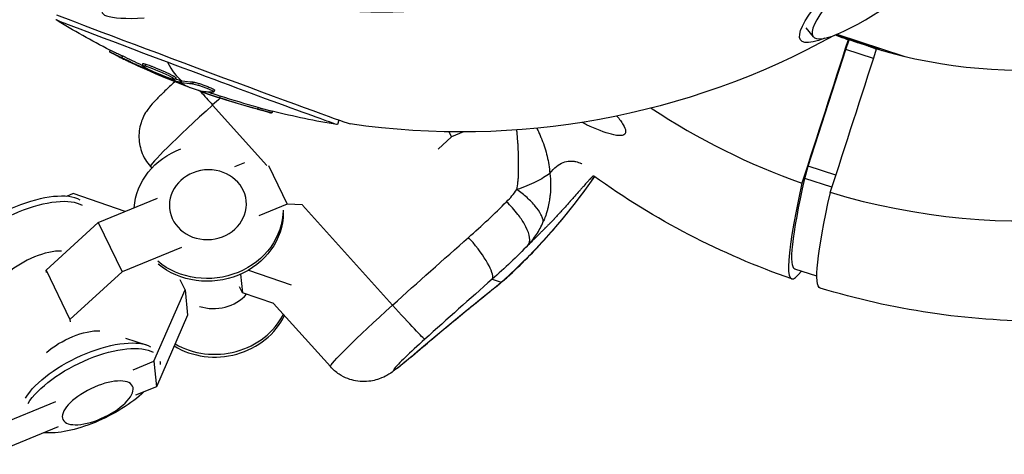
# Model space of a CAD drawing. Units: millimetres. Extents: x -5704 to 6864, y -5900 to 6615.
# Drawn here: x 3662 to 3794, y -1355 to -1297 of the extents above; entities that cross this region are included whole.
import ezdxf

# ---------------------------------------------------------------- set-up
doc = ezdxf.new("R2010")
doc.units = ezdxf.units.MM
doc.header["$LTSCALE"] = 20
doc.layers.add('2d', color=230, linetype='Continuous')

msp = doc.modelspace()

# ---------------------------------------------------------------- linework, layer by layer
at = {"layer": '2d'}
for p, q in [((3767.33, -1298), (3768.3, -1299.19)), ((3771.48, -1298.87), (3780.57, -1301.82)), ((3772.68, -1300.9), (3773.09, -1299.63)), ((3773.09, -1299.63), (3772.98, -1299.59)), ((3776.78, -1300.83), (3773.09, -1299.63)), ((3674.3, -1300.98), (3674.22, -1301.21)), ((3767.64, -1316.49), (3772.68, -1300.9)), ((3776.37, -1302.1), (3772.68, -1300.9)), ((3675.98, -1301.77), (3675.89, -1302)), ((3678.69, -1302.8), (3678.6, -1303.04)), ((3679.08, -1302.86), (3678.99, -1303.09)), ((3678.61, -1303.03), (3678.61, -1303.03)), ((3679.9, -1303.77), (3679.86, -1303.87)), ((3680.44, -1304.01), (3680.41, -1304.1)), ((3683.1, -1304.68), (3683.02, -1304.92)), ((3683.7, -1305.07), (3683.61, -1305.3)), ((3683.84, -1305.11), (3683.75, -1305.34)), ((3685.41, -1305.26), (3685.32, -1305.5)), ((3686.87, -1306.49), (3686.82, -1306.63)), ((3687.81, -1306.31), (3687.81, -1306.31)), ((3687.87, -1306.34), (3687.87, -1306.34)), ((3688.27, -1306.33), (3688.18, -1306.56)), ((3689.01, -1307.12), (3688.92, -1307.35)), ((3688.02, -1308.32), (3695.27, -1316.38)), ((3694.11, -1308.65), (3694.03, -1308.88)), ((3696.03, -1309.16), (3695.95, -1309.39)), ((3704.91, -1310.34), (3704.69, -1310.94)), ((3719.61, -1311.91), (3719.94, -1312.58)), ((3721.56, -1311.92), (3719.94, -1312.58)), ((3719.94, -1312.58), (3718.17, -1314.2)), ((3691.01, -1316.53), (3692.32, -1316)), ((3679.72, -1316.54), (3679.91, -1316.76)), ((3695.49, -1316.38), (3697.98, -1321.56)), ((3767.17, -1318.13), (3767.64, -1316.49)), ((3771.33, -1317.69), (3767.64, -1316.49)), ((3770.81, -1319.31), (3767.17, -1318.13)), ((3669.4, -1320.16), (3668.49, -1320.53)), ((3676.35, -1322.53), (3669.4, -1320.16)), ((3672.74, -1324.01), (3680.67, -1320.76)), ((3697.98, -1321.56), (3694.18, -1323.12)), ((3700.05, -1321.67), (3697.98, -1321.56)), ((3700.04, -1321.68), (3712.07, -1335.06)), ((3665.77, -1330.38), (3672.74, -1324.01)), ((3672.74, -1324.01), (3675.91, -1330.59)), ((3724.44, -1324.01), (3724.44, -1324.01)), ((3723.58, -1324.81), (3723.58, -1324.81)), ((3683.84, -1327.35), (3675.91, -1330.59)), ((3665.8, -1330.68), (3665.77, -1330.38)), ((3665.77, -1330.38), (3668.94, -1336.97)), ((3675.91, -1330.59), (3668.94, -1336.97)), ((3692.8, -1330.39), (3698.53, -1332.35)), ((3768.79, -1331.2), (3765.86, -1330.24)), ((3684.33, -1333.01), (3683.68, -1331.66)), ((3691.76, -1330.93), (3692, -1333.41)), ((3725.37, -1331.61), (3726.6, -1332.01)), ((3680.18, -1342.56), (3684.33, -1333.01)), ((3684.33, -1333.01), (3684.67, -1336.41)), ((3692, -1333.41), (3691.62, -1332.61)), ((3696.19, -1334.84), (3692, -1333.41)), ((3696.16, -1334.83), (3703.76, -1343.28)), ((3668.94, -1336.97), (3668.97, -1337.27)), ((3684.67, -1336.41), (3680.51, -1345.96)), ((3676.36, -1339.46), (3679.12, -1340.37)), ((3677.38, -1343.71), (3680.18, -1342.56)), ((3680.18, -1342.56), (3680.51, -1345.96)), ((3680.51, -1345.96), (3677.71, -1347.11)), ((3658.11, -1351.59), (3667.04, -1347.94)), ((3667.37, -1351.34), (3658.44, -1354.99))]:
    msp.add_line(p, q, dxfattribs=at)
at = {"layer": '2d', "extrusion": (0, 0, -1)}
for centre, radius, start, end in [((-3720.99, -1209.74), 102.5, 297.0997, 301.7299), ((-3721.23, -1209.1), 102.82, 240.9918, 278.2906), ((-3720.9, -1209.98), 102.5, 284.1214, 295.3954), ((-3720.99, -1209.74), 102.5, 279.1554, 284.1213), ((-3799.1, -1234.4), 102.82, 289.1162, 305.775), ((-3799.1, -1234.4), 102.82, 270.0954, 286.8838)]:
    msp.add_arc(centre, radius, start, end, dxfattribs=at)
at = {"layer": '2d'}
for centre, major_axis, ratio, start_param, end_param in [((3796.53, -1233.57), (21.66, 66.67), 0.998546, 3.170168, 4.71243), ((3796.57, -1233.58), (27.89, 85.81), 0.998546, 3.163801, 4.71243), ((3711.66, -1205.83), (29.2, 85.38), 0.978726, 3.298779, 4.357633), ((3783.9, -1286.57), (15.6, 12.62), 0.174757, 1.680188, 4.236516), ((3692.92, -1292.06), (19.7, 3.85), 0.134744, 1.808563, 3.890766), ((3686.12, -1303.28), (-20.29, 7.56), 0.005713, 0.364255, 3.115065), ((3796.53, -1233.57), (21.66, 66.67), 0.998546, 3.086953, 3.113099), ((3801.66, -1235.23), (21.66, 66.67), 0.998546, 3.057116, 3.103084), ((3720.99, -1209.74), (35.92, 96), 0.205091, 2.950348, 3.081444), ((3720.9, -1209.98), (35.92, 96), 0.205091, 3.081444, 3.141593), ((3720.91, -1209.98), (35.64, 96.1), 0.274345, 3.177088, 3.242689), ((3688.33, -1308.42), (-4.02, 4.46), 0.026947, 1.101551, 1.524084), ((3690.71, -1309.19), (38.97, 35.04), 0.046678, 1.571617, 1.597776), ((3688.64, -1308.52), (8.92, 8.02), 0.046678, 1.597776, 3.141593), ((3796.57, -1233.58), (27.89, 85.81), 0.998546, 2.869031, 3.119467), ((3797.2, -1233.78), (31.77, 97.77), 0.053898, 2.64146, 3.305545), ((3662.1, -1326.16), (8.98, 4.32), 0.405938, 0.265973, 2.581311), ((3662.44, -1326.88), (8.98, 4.32), 0.405938, 0.265973, 2.581311), ((3721.37, -1327.15), (-3.96, 4.51), 0.23219, 4.607379, 4.760397), ((3664.43, -1331), (5.03, 2.42), 0.405938, 0.65212, 2.195164), ((3721.37, -1327.15), (-3.96, 4.51), 0.23219, 3.189601, 4.607379), ((3718.76, -1340.39), (34.5, 31.03), 0.046678, 1.336207, 1.597776), ((3688.26, -1330.48), (5.55, 0.55), 0.904024, 4.259703, 5.506581), ((3688.51, -1332.98), (9.92, 0.98), 0.904024, 4.022543, 5.779191), ((3688.47, -1332.61), (9.92, 0.98), 0.904024, 4.041729, 5.753345), ((3716.69, -1339.71), (4.46, 4.01), 0.046678, 1.597776, 4.162663)]:
    msp.add_ellipse(centre, major_axis=major_axis, ratio=ratio, start_param=start_param, end_param=end_param, dxfattribs=at)
at = {"layer": '2d', "extrusion": (0, 0, -1)}
for centre, major_axis, ratio, start_param, end_param in [((3783.47, -1286.04), (16.83, 13.62), 0.174757, 2.638073, 6.786705), ((3685.88, -1303.93), (-18.81, 7.01), 0.005713, -1.364236, 0), ((3721.26, -1210.12), (38.81, 94.84), 0.98404, 3.169492, 3.212991), ((3721.35, -1209.89), (38.81, 94.84), 0.98404, 3.184116, 3.212991), ((3685.88, -1303.93), (-18.81, 7.01), 0.005713, 3.141593, 4.918949), ((3718.02, -1208.91), (35.62, 96.06), 0.282809, 3.089411, 3.093501), ((3718.11, -1208.68), (35.62, 96.06), 0.282809, 3.089411, 3.093501), ((3718.02, -1208.91), (35.62, 96.06), 0.282809, 3.040597, 3.089411), ((3718.11, -1208.68), (35.62, 96.06), 0.282809, 3.040597, 3.089411), ((3720.83, -1209.96), (23.64, 99.72), 0.998936, 3.17351, 3.225565), ((3720.92, -1209.73), (23.64, 99.72), 0.998936, 3.17351, 3.225565), ((3687.47, -1322.48), (9.92, 0.98), 0.904024, 3.298711, 4.423239), ((3672.33, -1271.64), (25.12, 77.31), 0.998546, 1.862138, 2.089778), ((3795.4, -1239.32), (29.54, 90.92), 0.053898, 3.141593, 3.646396), ((3801, -1235.02), (31.77, 97.77), 0.053898, 3.140543, 3.641725), ((3687.47, -1322.48), (9.92, 0.98), 0.904024, 0.094291, 2.409629), ((3687.51, -1322.85), (9.92, 0.98), 0.904024, 0.094291, 2.409629), ((3714.76, -1335.93), (38.97, 35.04), 0.046678, 4.685409, 4.946978), ((3693.53, -1363.97), (43.13, 38.78), 0.046678, -1.021071, -0.656061), ((3722.59, -1327.55), (-3.73, 4.7), 0.791537, 3.065137, 3.141593), ((3712.68, -1335.26), (8.92, 8.02), 0.046678, 3.141593, 4.685409), ((3712.38, -1335.16), (-4.02, 4.46), 0.026947, 3.188305, 4.759101), ((3669.55, -1341.64), (5.03, 2.42), 0.405938, 4.088021, 5.631065), ((3671.53, -1345.76), (8.98, 4.32), 0.405938, 3.701874, 6.017212), ((3671.88, -1346.49), (8.98, 4.32), 0.405938, 3.701874, 6.017212), ((3710.51, -1337.53), (-3.88, 4.57), 0.521884, 3.086844, 3.141593), ((3671.88, -1346.49), (8.98, 4.32), 0.405938, 0.094262, 0.200046), ((3672.66, -1348.12), (4.65, 2.24), 0.405938, 3.141593, 9.424778), ((3671.88, -1346.49), (8.98, 4.32), 0.405938, 0.898658, 2.537243)]:
    msp.add_ellipse(centre, major_axis=major_axis, ratio=ratio, start_param=start_param, end_param=end_param, dxfattribs=at)
msp.add_ellipse((3687.39, -1321.64), major_axis=(5.13, 0.51), ratio=0.904024, dxfattribs=at)
at = {"layer": '2d'}
for points, weights, degree in [([(3774.3, -1300.02), (3773.32, -1299.67), (3772.35, -1299.3), (3771.39, -1298.91)], [0.999998160657, 0.99896312361, 0.998094944108, 0.997393622149], 3), ([(3773.12, -1299.41), (3774.33, -1299.91), (3775.55, -1300.39), (3776.78, -1300.83)], [0.996896681767, 0.997668547004, 0.998701128373, 0.999994425874], 3), ([(3726.9, -1331.77), (3726.77, -1331.9), (3726.62, -1332.01)], [1, 0.984112997571, 0.96994174317], 2)]:
    msp.add_rational_spline(points, weights, degree=degree, dxfattribs=at)
for points in [[(3772.98, -1299.59), (3770.92, -1305.98), (3768.86, -1312.37), (3766.79, -1318.76)], [(3770.59, -1319.99), (3772.65, -1313.6), (3774.72, -1307.22), (3776.78, -1300.83)], [(3679.07, -1302.86), (3679.07, -1302.86), (3679.07, -1302.86), (3679.08, -1302.86)], [(3678.98, -1303.09), (3678.98, -1303.09), (3678.99, -1303.09), (3678.99, -1303.09)], [(3679.01, -1303.04), (3679.01, -1303.04), (3679.01, -1303.04), (3679.01, -1303.04)], [(3679.28, -1303.19), (3679.28, -1303.19), (3679.28, -1303.19), (3679.28, -1303.19)], [(3682.42, -1304.53), (3682.42, -1304.53), (3682.42, -1304.53), (3682.42, -1304.53)], [(3682.64, -1304.86), (3682.63, -1304.86), (3682.63, -1304.86), (3682.63, -1304.86)], [(3682.84, -1304.76), (3682.84, -1304.76), (3682.84, -1304.76), (3682.84, -1304.76)], [(3683.7, -1305.07), (3683.48, -1304.99), (3683.26, -1304.91), (3683.04, -1304.84)], [(3683.7, -1305.07), (3683.76, -1305.09), (3683.81, -1305.1), (3683.84, -1305.11)], [(3686.82, -1306.63), (3687.44, -1306.86), (3688.18, -1307.11), (3688.92, -1307.35)], [(3687.59, -1306.21), (3687.59, -1306.21), (3687.59, -1306.21), (3687.59, -1306.21)], [(3727.31, -1321.24), (3727.82, -1320.74), (3728.28, -1320.21), (3728.68, -1319.63)], [(3722.22, -1326.02), (3724.01, -1324.44), (3725.7, -1322.85), (3727.31, -1321.24)], [(3732.22, -1323.9), (3732.21, -1323.76), (3732.17, -1323.61), (3732.12, -1323.45)], [(3732.44, -1323.35), (3732.36, -1323.58), (3732.28, -1323.76), (3732.22, -1323.9)], [(3730.21, -1327.02), (3728.69, -1328.58), (3727.08, -1330.11), (3725.37, -1331.61)], [(3726.6, -1332.01), (3726.7, -1331.93), (3726.8, -1331.85), (3726.9, -1331.77)], [(3727.39, -1331.35), (3727.14, -1331.58), (3726.89, -1331.8), (3726.62, -1332.01)], [(3726.9, -1331.77), (3727.08, -1331.62), (3727.25, -1331.48), (3727.41, -1331.33)], [(3727.41, -1331.33), (3727.41, -1331.33), (3727.41, -1331.33), (3727.41, -1331.33)], [(3726.62, -1332.01), (3726.53, -1332.09), (3726.43, -1332.17), (3726.33, -1332.25)]]:
    msp.add_open_spline(points, degree=3, dxfattribs=at)
for points, knots in [([(3675.35, -1301.8), (3675.19, -1301.72), (3675.04, -1301.65), (3674.9, -1301.58), (3674.77, -1301.51), (3674.64, -1301.44), (3674.54, -1301.39), (3674.44, -1301.34), (3674.36, -1301.29), (3674.3, -1301.26), (3674.25, -1301.23), (3674.22, -1301.21), (3674.22, -1301.21), (3674.21, -1301.21), (3674.24, -1301.21), (3674.29, -1301.23), (3674.34, -1301.26), (3674.41, -1301.29), (3674.51, -1301.33), (3674.61, -1301.38), (3674.72, -1301.44), (3674.86, -1301.5), (3674.99, -1301.56), (3675.14, -1301.63), (3675.29, -1301.71), (3675.44, -1301.78), (3675.61, -1301.86), (3675.76, -1301.94), (3675.81, -1301.96), (3675.85, -1301.98), (3675.89, -1302)], [0, 0, 0, 0, 0.108572, 0.108572, 0.108572, 0.217262, 0.217262, 0.217262, 0.325717, 0.325717, 0.325717, 0.433622, 0.433622, 0.433622, 0.540983, 0.540983, 0.540983, 0.648042, 0.648042, 0.648042, 0.755174, 0.755174, 0.755174, 0.862717, 0.862717, 0.862717, 0.970831, 0.970831, 0.970831, 1, 1, 1, 1]), ([(3674.3, -1300.98), (3674.3, -1300.97), (3674.31, -1300.98), (3674.35, -1300.99), (3674.37, -1301), (3674.44, -1301.03), (3674.49, -1301.05), (3674.64, -1301.12), (3674.77, -1301.18), (3675, -1301.29), (3675.08, -1301.33), (3675.25, -1301.41), (3675.34, -1301.45), (3675.52, -1301.54), (3675.61, -1301.59), (3675.8, -1301.68), (3675.89, -1301.72), (3675.98, -1301.77)], [0.4407289, 0.4407289, 0.4407289, 0.4407289, 0.5, 0.5, 0.5625, 0.5625, 0.625, 0.625, 0.75, 0.75, 0.8125, 0.8125, 0.875, 0.875, 0.9375, 0.9375, 1, 1, 1, 1]), ([(3675.35, -1301.8), (3675.56, -1301.91), (3675.77, -1302.01), (3676.08, -1302.16), (3676.22, -1302.23), (3676.39, -1302.31), (3676.48, -1302.35), (3676.51, -1302.37), (3676.54, -1302.38), (3676.55, -1302.38), (3676.67, -1302.44), (3676.79, -1302.5), (3676.92, -1302.56), (3676.94, -1302.57)], [0, 0, 0, 0, 0.125, 0.125, 0.1875, 0.21875, 0.234375, 0.2421875, 0.2421875, 0.25, 0.25, 0.3125, 0.3275521, 0.3275521, 0.3275521, 0.3275521]), ([(3682.63, -1304.86), (3682.3, -1304.76), (3681.78, -1304.57), (3680.64, -1304.1), (3680.03, -1303.83), (3679.08, -1303.37), (3678.74, -1303.19), (3678.53, -1303), (3678.66, -1303), (3678.98, -1303.09)], [0, 0, 0, 0, 0.125, 0.125, 0.25, 0.25, 0.375, 0.375, 0.4988549, 0.4988549, 0.4988549, 0.4988549]), ([(3678.69, -1302.8), (3678.69, -1302.8), (3678.7, -1302.79), (3678.71, -1302.79), (3678.72, -1302.79), (3678.77, -1302.79), (3678.81, -1302.79), (3678.9, -1302.81), (3678.93, -1302.82), (3678.99, -1302.84), (3679.03, -1302.85), (3679.07, -1302.86)], [1.40827251, 1.40827251, 1.40827251, 1.40827251, 1.42187415, 1.42187415, 1.43749912, 1.43749912, 1.46874905, 1.46874905, 1.48437402, 1.48437402, 1.49885239, 1.49885239, 1.49885239, 1.49885239]), ([(3679.08, -1302.86), (3679.16, -1302.88), (3679.25, -1302.91), (3679.46, -1302.99), (3679.57, -1303.03), (3679.82, -1303.12), (3679.95, -1303.16), (3680.15, -1303.24), (3680.22, -1303.27), (3680.35, -1303.32), (3680.42, -1303.35), (3680.63, -1303.44), (3680.78, -1303.5), (3681, -1303.59), (3681.07, -1303.62), (3681.21, -1303.69), (3681.29, -1303.72), (3681.5, -1303.81), (3681.64, -1303.87), (3681.84, -1303.97), (3681.9, -1304), (3682.03, -1304.06), (3682.09, -1304.09), (3682.21, -1304.14), (3682.27, -1304.17), (3682.38, -1304.23), (3682.43, -1304.25), (3682.53, -1304.3), (3682.58, -1304.33), (3682.67, -1304.38), (3682.71, -1304.4), (3682.77, -1304.43), (3682.79, -1304.44), (3682.82, -1304.46), (3682.88, -1304.5), (3682.92, -1304.52), (3682.95, -1304.54), (3682.96, -1304.55), (3682.97, -1304.56), (3682.99, -1304.57), (3683.03, -1304.6), (3683.05, -1304.62), (3683.07, -1304.63), (3683.08, -1304.64), (3683.09, -1304.65), (3683.1, -1304.66), (3683.1, -1304.67), (3683.1, -1304.68), (3683.1, -1304.68), (3683.1, -1304.68)], [0.499999, 0.499999, 0.499999, 0.499999, 0.5312491, 0.5312491, 0.5624991, 0.5624991, 0.5937492, 0.5937492, 0.6093742, 0.6093742, 0.6249992, 0.6249992, 0.6562493, 0.6562493, 0.6718743, 0.6718743, 0.6874994, 0.6874994, 0.7187494, 0.7187494, 0.7343745, 0.7343745, 0.7499995, 0.7499995, 0.7656245, 0.7656245, 0.7812496, 0.7812496, 0.7968746, 0.7968746, 0.8124996, 0.8124996, 0.8203121, 0.8203121, 0.8281247, 0.8437497, 0.8437497, 0.8476559, 0.8476559, 0.8515622, 0.8593747, 0.8749997, 0.8749997, 0.8828123, 0.8828123, 0.8906248, 0.9062498, 0.9062498, 0.9084058, 0.9084058, 0.9084058, 0.9084058]), ([(3678.99, -1303.09), (3679.32, -1303.19), (3679.84, -1303.38), (3680.97, -1303.85), (3681.58, -1304.12), (3682.54, -1304.58), (3682.87, -1304.77), (3683.08, -1304.95), (3682.96, -1304.96), (3682.64, -1304.86)], [0.5, 0.5, 0.5, 0.5, 0.625, 0.625, 0.75, 0.75, 0.875, 0.875, 0.9988689, 0.9988689, 0.9988689, 0.9988689]), ([(3679.86, -1303.87), (3679.94, -1303.9), (3680.02, -1303.93), (3680.09, -1303.97), (3680.17, -1304), (3680.25, -1304.03), (3680.31, -1304.06), (3680.35, -1304.07), (3680.38, -1304.09), (3680.41, -1304.1)], [0, 0, 0, 0, 0.404397, 0.404397, 0.404397, 0.80918, 0.80918, 0.80918, 1, 1, 1, 1]), ([(3683.61, -1305.3), (3683.34, -1305.21), (3683.07, -1305.11), (3682.54, -1304.92), (3682.27, -1304.82), (3681.73, -1304.62), (3681.47, -1304.52), (3681.07, -1304.36), (3680.94, -1304.31), (3680.67, -1304.21), (3680.54, -1304.15), (3680.41, -1304.1)], [0, 0, 0, 0, 0.25, 0.25, 0.5, 0.5, 0.75, 0.75, 0.875, 0.875, 1, 1, 1, 1]), ([(3682.96, -1305.2), (3682.94, -1305.21), (3682.93, -1305.23), (3682.46, -1305.67), (3682.03, -1306.07), (3681.25, -1306.82), (3680.91, -1307.16), (3680.29, -1307.8), (3680.03, -1308.06), (3679.58, -1308.61), (3679.43, -1308.79), (3679.04, -1309.38), (3678.85, -1309.64), (3678.51, -1310.52), (3678.4, -1310.82), (3678.24, -1311.55), (3678.18, -1311.92), (3678.17, -1312.71), (3678.18, -1313.08), (3678.36, -1314.13), (3678.59, -1314.89), (3679.23, -1315.95), (3679.46, -1316.26), (3679.72, -1316.54)], [5.008883, 5.008883, 5.008883, 5.008883, 5.021152, 5.021152, 5.329916, 5.329916, 5.638679, 5.638679, 5.947442, 5.947442, 6.083999, 6.083999, 6.162605, 6.162605, 6.191882, 6.191882, 6.212417, 6.212417, 6.226315, 6.226315, 6.247335, 6.247335, 6.256206, 6.256206, 6.256206, 6.256206]), ([(3683.61, -1305.3), (3683.65, -1305.31), (3683.68, -1305.32), (3683.7, -1305.33), (3683.72, -1305.34), (3683.74, -1305.34), (3683.75, -1305.34)], [0, 0, 0, 0, 0.536906, 0.536906, 0.536906, 1, 1, 1, 1]), ([(3685.32, -1305.5), (3685.38, -1305.5), (3685.46, -1305.51), (3685.56, -1305.53), (3685.66, -1305.55), (3685.79, -1305.58), (3685.92, -1305.62), (3686.06, -1305.66), (3686.22, -1305.7), (3686.38, -1305.76), (3686.54, -1305.81), (3686.71, -1305.87), (3686.87, -1305.93), (3687.03, -1305.98), (3687.2, -1306.05), (3687.34, -1306.11), (3687.49, -1306.17), (3687.63, -1306.23), (3687.74, -1306.28), (3687.86, -1306.33), (3687.96, -1306.38), (3688.03, -1306.43), (3688.1, -1306.47), (3688.15, -1306.5), (3688.17, -1306.53), (3688.19, -1306.56), (3688.18, -1306.57), (3688.15, -1306.58), (3688.14, -1306.58), (3688.12, -1306.58), (3688.11, -1306.58)], [0, 0, 0, 0, 0.108263, 0.108263, 0.108263, 0.216637, 0.216637, 0.216637, 0.324631, 0.324631, 0.324631, 0.431995, 0.431995, 0.431995, 0.53889, 0.53889, 0.53889, 0.64568, 0.64568, 0.64568, 0.75277, 0.75277, 0.75277, 0.860435, 0.860435, 0.860435, 0.968703, 0.968703, 0.968703, 1, 1, 1, 1]), ([(3685.41, -1305.26), (3685.44, -1305.26), (3685.48, -1305.27), (3685.58, -1305.28), (3685.63, -1305.29), (3685.76, -1305.32), (3685.83, -1305.33), (3685.98, -1305.37), (3686.06, -1305.4), (3686.32, -1305.47), (3686.5, -1305.53), (3686.89, -1305.67), (3687.08, -1305.74), (3687.36, -1305.84), (3687.44, -1305.88), (3687.61, -1305.95), (3687.69, -1305.98), (3687.91, -1306.08), (3688.03, -1306.14), (3688.16, -1306.21), (3688.19, -1306.24), (3688.23, -1306.27), (3688.24, -1306.27), (3688.26, -1306.29), (3688.26, -1306.3), (3688.27, -1306.31), (3688.27, -1306.32), (3688.27, -1306.32), (3688.27, -1306.32), (3688.27, -1306.33)], [0, 0, 0, 0, 0.0625, 0.0625, 0.125, 0.125, 0.1875, 0.1875, 0.25, 0.25, 0.375, 0.375, 0.5, 0.5, 0.5625, 0.5625, 0.625, 0.625, 0.75, 0.75, 0.8125, 0.8125, 0.84375, 0.84375, 0.875, 0.875, 0.90625, 0.90625, 0.9111176, 0.9111176, 0.9111176, 0.9111176]), ([(3686.22, -1306.37), (3686.18, -1306.36), (3686.16, -1306.36), (3686.17, -1306.37), (3686.17, -1306.37), (3686.21, -1306.39), (3686.27, -1306.42), (3686.33, -1306.44), (3686.42, -1306.48), (3686.52, -1306.52), (3686.61, -1306.55), (3686.71, -1306.59), (3686.82, -1306.63)], [0, 0, 0, 0, 0.263282, 0.263282, 0.263282, 0.526692, 0.526692, 0.526692, 0.789921, 0.789921, 0.789921, 1, 1, 1, 1]), ([(3687.32, -1306.55), (3687.35, -1306.55), (3687.37, -1306.56), (3687.47, -1306.6), (3687.56, -1306.63), (3687.69, -1306.67), (3687.75, -1306.7), (3687.83, -1306.72), (3687.87, -1306.73), (3687.89, -1306.74), (3687.9, -1306.75), (3688.24, -1306.86), (3688.6, -1306.99), (3689.01, -1307.12)], [0.2158174, 0.2158174, 0.2158174, 0.2158174, 0.25, 0.25, 0.375, 0.375, 0.4375, 0.46875, 0.484375, 0.484375, 0.5, 0.5, 1, 1, 1, 1]), ([(3694.03, -1308.88), (3694.51, -1309.01), (3694.99, -1309.14), (3695.7, -1309.33), (3695.92, -1309.39), (3695.95, -1309.39), (3695.95, -1309.39), (3695.95, -1309.39)], [0, 0, 0, 0, 0.25, 0.25, 0.5, 0.5, 0.5152821, 0.5152821, 0.5152821, 0.5152821]), ([(3694.11, -1308.65), (3694.17, -1308.66), (3694.23, -1308.68), (3694.32, -1308.7), (3694.35, -1308.71), (3694.41, -1308.73), (3694.44, -1308.74), (3694.53, -1308.76), (3694.59, -1308.78), (3694.7, -1308.81), (3694.76, -1308.82), (3694.93, -1308.87), (3695.04, -1308.9), (3695.25, -1308.95), (3695.34, -1308.98), (3695.52, -1309.03), (3695.6, -1309.05), (3695.74, -1309.08), (3695.8, -1309.1), (3695.91, -1309.13), (3695.95, -1309.14), (3695.98, -1309.15)], [0, 0, 0, 0, 0.03125, 0.03125, 0.046875, 0.046875, 0.0625, 0.0625, 0.09375, 0.09375, 0.125, 0.125, 0.1875, 0.1875, 0.25, 0.25, 0.3125, 0.3125, 0.375, 0.375, 0.4407321, 0.4407321, 0.4407321, 0.4407321]), ([(3742.07, -1309.79), (3742.39, -1310.19), (3742.69, -1310.59), (3743.08, -1311.26), (3743.2, -1311.54), (3743.25, -1311.97), (3743.2, -1312.11), (3742.99, -1312.33), (3742.81, -1312.39), (3742.24, -1312.43), (3741.79, -1312.35), (3740.43, -1312.01), (3739.28, -1311.56), (3737.8, -1310.85), (3737.59, -1310.75), (3737.39, -1310.64)], [19.491821, 19.491821, 19.491821, 19.491821, 21.852266, 21.852266, 23.833908, 23.833908, 25.455354, 25.455354, 27.237915, 27.237915, 30.065329, 30.065329, 35.581787, 35.581787, 36.446531, 36.446531, 36.446531, 36.446531]), ([(3728.68, -1319.63), (3728.75, -1319.28), (3728.8, -1318.93), (3728.86, -1318.4), (3728.89, -1318.14), (3728.9, -1317.87), (3728.91, -1317.7), (3728.92, -1317.61), (3728.93, -1317.16), (3728.92, -1316.8), (3728.92, -1316.26), (3728.91, -1316.08), (3728.91, -1315.81), (3728.91, -1315.68), (3728.91, -1315.52), (3728.91, -1315.45), (3728.9, -1315.41), (3728.9, -1315.38), (3728.9, -1315.03), (3728.89, -1314.67), (3728.87, -1314.17), (3728.87, -1314.07), (3728.86, -1313.87), (3728.85, -1313.68), (3728.84, -1313.45), (3728.83, -1313.29), (3728.82, -1313.21), (3728.82, -1313.18), (3728.82, -1313.16), (3728.82, -1313.15), (3728.79, -1312.72), (3728.75, -1312.33), (3728.7, -1311.84), (3728.68, -1311.75), (3728.67, -1311.65)], [0, 0, 0, 0, 0.0625, 0.0625, 0.09375, 0.109375, 0.109375, 0.125, 0.125, 0.1875, 0.1875, 0.21875, 0.21875, 0.234375, 0.2421875, 0.2460938, 0.2460938, 0.25, 0.25, 0.3125, 0.3125, 0.328125, 0.328125, 0.34375, 0.359375, 0.3671875, 0.3710938, 0.3730469, 0.3730469, 0.375, 0.375, 0.4375, 0.4375, 0.4529352, 0.4529352, 0.4529352, 0.4529352]), ([(3731.35, -1311.42), (3731.43, -1311.57), (3731.5, -1311.72), (3731.65, -1312.04), (3731.72, -1312.22), (3731.84, -1312.48), (3731.89, -1312.61), (3731.95, -1312.74), (3731.98, -1312.83), (3732, -1312.87), (3732.31, -1313.66), (3732.55, -1314.41), (3732.92, -1315.92), (3733.04, -1316.69), (3733.09, -1317.46)], [0.6606909, 0.6606909, 0.6606909, 0.6606909, 0.6875, 0.6875, 0.71875, 0.71875, 0.734375, 0.7421875, 0.7421875, 0.75, 0.75, 0.875, 0.875, 1, 1, 1, 1]), ([(3733.09, -1317.46), (3733.4, -1317.07), (3733.7, -1316.77), (3734.3, -1316.29), (3734.6, -1316.12), (3735.18, -1315.88), (3735.46, -1315.82), (3735.88, -1315.8), (3736.02, -1315.8), (3736.23, -1315.82), (3736.29, -1315.83), (3736.4, -1315.85), (3736.45, -1315.86), (3736.51, -1315.87), (3736.54, -1315.87), (3736.55, -1315.88), (3736.56, -1315.88), (3736.56, -1315.88), (3736.8, -1315.94), (3737.04, -1316.02), (3737.31, -1316.14), (3737.35, -1316.15), (3737.39, -1316.17)], [0, 0, 0, 0, 0.125, 0.125, 0.25, 0.25, 0.375, 0.375, 0.4375, 0.4375, 0.46875, 0.46875, 0.484375, 0.4921875, 0.4960938, 0.4980469, 0.4980469, 0.5, 0.5, 0.625, 0.625, 0.6473315, 0.6473315, 0.6473315, 0.6473315]), ([(3733.09, -1317.46), (3732.6, -1317.83), (3731.97, -1318.22), (3730.85, -1318.77), (3730.45, -1318.95), (3729.6, -1319.31), (3729.16, -1319.47), (3728.68, -1319.63)], [0, 0, 0, 0, 0.5, 0.5, 0.75, 0.75, 1, 1, 1, 1]), ([(3733.09, -1317.46), (3733.15, -1317.91), (3733.19, -1318.41), (3733.2, -1319.22), (3733.2, -1319.51), (3733.17, -1319.95), (3733.16, -1320.1), (3733.13, -1320.33), (3733.12, -1320.44), (3733.11, -1320.58), (3733.1, -1320.65), (3733.09, -1320.68), (3733.09, -1320.7), (3733.09, -1320.71), (3733.09, -1320.71), (3733.06, -1320.91), (3733.03, -1321.14), (3732.95, -1321.55), (3732.92, -1321.7), (3732.86, -1321.93), (3732.85, -1322.01), (3732.82, -1322.13), (3732.8, -1322.19), (3732.78, -1322.26), (3732.77, -1322.3), (3732.77, -1322.32), (3732.66, -1322.71), (3732.56, -1323.02), (3732.46, -1323.31), (3732.45, -1323.33), (3732.44, -1323.35)], [0, 0, 0, 0, 0.25, 0.25, 0.375, 0.375, 0.4375, 0.4375, 0.46875, 0.484375, 0.4921875, 0.4960938, 0.4980469, 0.4980469, 0.5, 0.5, 0.625, 0.625, 0.6875, 0.6875, 0.71875, 0.71875, 0.734375, 0.7421875, 0.7421875, 0.75, 0.75, 0.875, 0.875, 0.886806, 0.886806, 0.886806, 0.886806]), ([(3727.41, -1331.33), (3728.33, -1330.48), (3729.23, -1329.62), (3730.98, -1327.84), (3731.83, -1326.94), (3733.48, -1325.1), (3734.28, -1324.17), (3735.84, -1322.28), (3736.58, -1321.32), (3737.92, -1319.54), (3738.51, -1318.72), (3739.08, -1317.89)], [3.188639715, 3.188639715, 3.188639715, 3.188639715, 3.189883181, 3.189883181, 3.191126648, 3.191126648, 3.192370114, 3.192370114, 3.193613581, 3.193613581, 3.194670432, 3.194670432, 3.194670432, 3.194670432]), ([(3738.92, -1317.76), (3738.83, -1317.85), (3738.71, -1317.96), (3738.51, -1318.17), (3738.4, -1318.28), (3738.27, -1318.43), (3738.19, -1318.51), (3738.16, -1318.55), (3738.14, -1318.58), (3738.13, -1318.58), (3738.12, -1318.59), (3738.12, -1318.59), (3737.97, -1318.76), (3737.8, -1318.95), (3737.53, -1319.26), (3737.39, -1319.42), (3737.21, -1319.62), (3737.12, -1319.72), (3737.08, -1319.77), (3737.05, -1319.8), (3737.04, -1319.81), (3737.04, -1319.82), (3737.03, -1319.82), (3736.84, -1320.03), (3736.64, -1320.26), (3736.32, -1320.63), (3736.15, -1320.82), (3735.95, -1321.05), (3735.84, -1321.17), (3735.79, -1321.23), (3735.76, -1321.26), (3735.75, -1321.28), (3735.74, -1321.28), (3735.74, -1321.29), (3735.73, -1321.29), (3735.56, -1321.48), (3735.36, -1321.71), (3735.01, -1322.09), (3734.89, -1322.23), (3734.69, -1322.44), (3734.59, -1322.55), (3734.47, -1322.68), (3734.41, -1322.75), (3734.38, -1322.79), (3734.36, -1322.8), (3734.35, -1322.81), (3734.35, -1322.81), (3734.35, -1322.82), (3734.35, -1322.82), (3734.16, -1323.02), (3734.01, -1323.18), (3733.9, -1323.29)], [0.1269937, 0.1269937, 0.1269937, 0.1269937, 0.1875, 0.1875, 0.21875, 0.234375, 0.2421875, 0.2460937, 0.2480469, 0.2490234, 0.2490234, 0.25, 0.25, 0.3125, 0.3125, 0.34375, 0.359375, 0.3671875, 0.3710937, 0.3730469, 0.3740234, 0.3740234, 0.375, 0.375, 0.4375, 0.4375, 0.46875, 0.484375, 0.4921875, 0.4960937, 0.4980469, 0.4990234, 0.4995117, 0.4995117, 0.5, 0.5, 0.5625, 0.5625, 0.59375, 0.59375, 0.609375, 0.6171875, 0.6210937, 0.6230469, 0.6240234, 0.6245117, 0.6247559, 0.6247559, 0.625, 0.625, 0.652254, 0.652254, 0.652254, 0.652254]), ([(3732.12, -1323.45), (3732.06, -1323.29), (3731.99, -1323.11), (3731.71, -1322.58), (3731.46, -1322.21), (3730.83, -1321.46), (3730.46, -1321.07), (3729.63, -1320.33), (3729.17, -1319.97), (3728.68, -1319.63)], [0.1214086, 0.1214086, 0.1214086, 0.1214086, 0.25, 0.25, 0.5, 0.5, 0.75, 0.75, 1, 1, 1, 1]), ([(3729.7, -1324.23), (3729.46, -1323.81), (3729.16, -1323.37), (3728.38, -1322.35), (3727.87, -1321.78), (3727.31, -1321.24)], [0.5591242, 0.5591242, 0.5591242, 0.5591242, 0.75, 0.75, 1, 1, 1, 1]), ([(3733.9, -1323.29), (3733.89, -1323.31), (3733.87, -1323.33), (3733.8, -1323.4), (3733.76, -1323.45), (3733.71, -1323.5), (3733.69, -1323.52), (3733.67, -1323.54), (3733.67, -1323.55), (3733.66, -1323.55), (3733.66, -1323.55), (3733.66, -1323.55), (3733.66, -1323.55), (3733.66, -1323.55), (3733.54, -1323.68), (3733.42, -1323.81), (3733.25, -1323.98), (3733.17, -1324.06), (3733.09, -1324.15), (3733.04, -1324.19), (3733.03, -1324.21), (3733.01, -1324.23), (3733.01, -1324.23), (3732.9, -1324.34), (3732.74, -1324.51), (3732.55, -1324.69), (3732.46, -1324.78), (3732.41, -1324.83), (3732.39, -1324.85), (3732.38, -1324.87), (3732.37, -1324.87), (3732.37, -1324.87), (3732.37, -1324.88), (3732.33, -1324.91), (3732.29, -1324.96), (3732.21, -1325.04), (3732.16, -1325.08), (3732.11, -1325.14), (3732.08, -1325.17), (3732.06, -1325.19), (3732.05, -1325.19), (3732.05, -1325.2), (3732.04, -1325.2), (3731.93, -1325.31), (3731.82, -1325.43), (3731.25, -1326), (3730.75, -1326.49), (3730.21, -1327.02)], [0.652254, 0.652254, 0.652254, 0.652254, 0.65625, 0.65625, 0.671875, 0.671875, 0.6796875, 0.6835937, 0.6855469, 0.6865234, 0.6870117, 0.6872559, 0.6872559, 0.6875, 0.6875, 0.71875, 0.71875, 0.734375, 0.7421875, 0.7460937, 0.7480469, 0.7480469, 0.75, 0.75, 0.78125, 0.796875, 0.8046875, 0.8085937, 0.8105469, 0.8115234, 0.8120117, 0.8120117, 0.8125, 0.8125, 0.828125, 0.828125, 0.8359375, 0.8398437, 0.8417969, 0.8427734, 0.8432617, 0.8432617, 0.84375, 0.84375, 0.875, 0.875, 1, 1, 1, 1]), ([(3730.21, -1327.02), (3730.6, -1326.6), (3730.97, -1326.14), (3731.65, -1325.1), (3731.96, -1324.53), (3732.22, -1323.9)], [0, 0, 0, 0, 0.5, 0.5, 1, 1, 1, 1]), ([(3730.21, -1327.02), (3730.38, -1326.79), (3730.44, -1326.45), (3730.34, -1325.63), (3730.17, -1325.14), (3729.84, -1324.48), (3729.77, -1324.36), (3729.7, -1324.23)], [0, 0, 0, 0, 0.25, 0.25, 0.5, 0.5, 0.5591242, 0.5591242, 0.5591242, 0.5591242]), ([(3714.4, -1342.11), (3715.31, -1341.33), (3716.2, -1340.58), (3717.94, -1339.12), (3718.79, -1338.41), (3720.44, -1337.04), (3721.24, -1336.37), (3722.79, -1335.1), (3723.54, -1334.49), (3724.98, -1333.33), (3725.67, -1332.77), (3726.33, -1332.25)], [2.1475015, 2.1475015, 2.1475015, 2.1475015, 2.2205034, 2.2205034, 2.2935053, 2.2935053, 2.3665072, 2.3665072, 2.4395091, 2.4395091, 2.5125111, 2.5125111, 2.5125111, 2.5125111]), ([(3714.4, -1342.11), (3714.11, -1342.35), (3713.84, -1342.58), (3713.32, -1343), (3713.08, -1343.2), (3712.62, -1343.56), (3712.4, -1343.72), (3711.95, -1344.05), (3711.75, -1344.21), (3711.07, -1344.58), (3710.83, -1344.73), (3710, -1345.02), (3709.74, -1345.1), (3709.09, -1345.22), (3708.74, -1345.27), (3707.95, -1345.28), (3707.57, -1345.25), (3706.5, -1345.06), (3705.71, -1344.8), (3704.51, -1344.01), (3704.11, -1343.67), (3703.76, -1343.28)], [5.289094, 5.289094, 5.289094, 5.289094, 5.493308, 5.493308, 5.697522, 5.697522, 5.901737, 5.901737, 6.105951, 6.105951, 6.201196, 6.201196, 6.233092, 6.233092, 6.257904, 6.257904, 6.274375, 6.274375, 6.297989, 6.297989, 6.310165, 6.310165, 6.310165, 6.310165])]:
    msp.add_open_spline(points, degree=3, knots=knots, dxfattribs=at)

doc.saveas('drawing.dxf')
